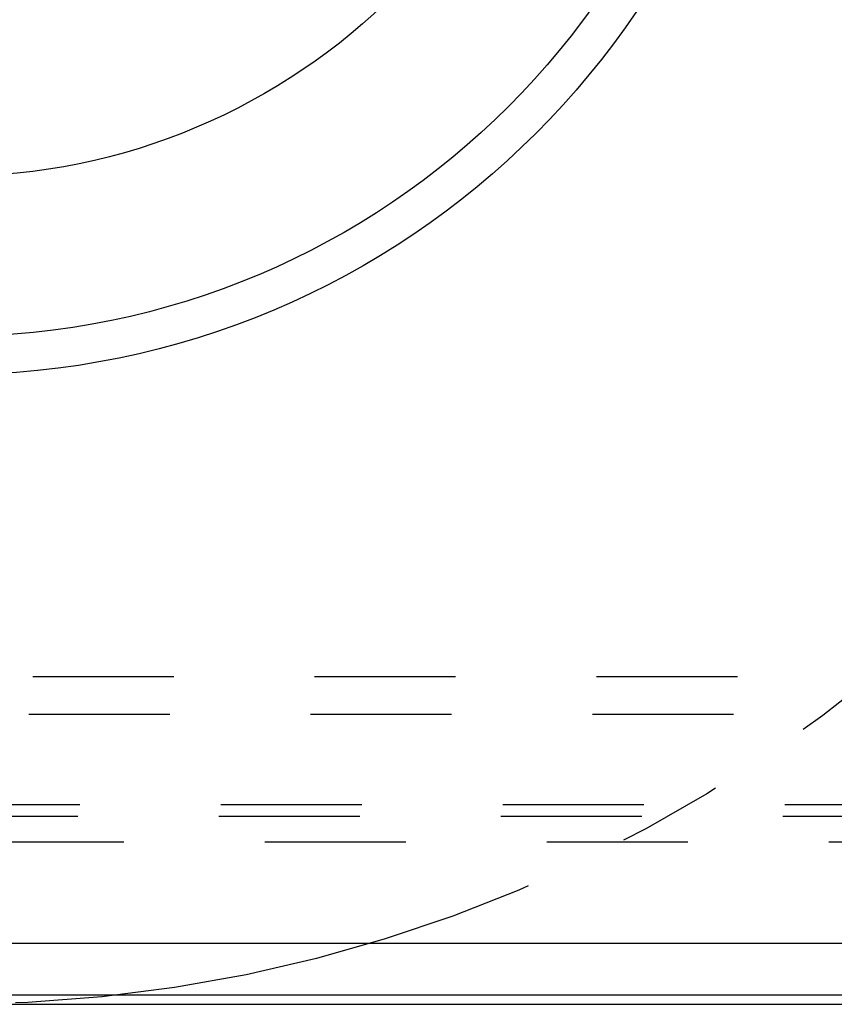
# Model space of a CAD drawing. Units: millimetres. Extents: x 0 to 420, y 0 to 297.
# Drawn here: x 253 to 266, y 110 to 126 of the extents above; entities that cross this region are included whole.
import ezdxf

# ---------------------------------------------------------------- set-up
doc = ezdxf.new("R2010")
doc.units = ezdxf.units.MM
doc.header["$LTSCALE"] = 23.1
for name, pattern in [('CENTER', [0.6, 0.375, -0.075, 0.075, -0.075]), ('DOT', [0.2, 0.1, -0.1]), ('HIDDEN', [0.2, 0.1, -0.1])]:
    doc.linetypes.add(name, pattern=pattern)
for name, color, linetype in [('607102895-000_CL', 7, 'CONTINUOUS'), ('607102895-000_HL', 7, 'CONTINUOUS'), ('DEFAULT_2', 6, 'HIDDEN'), ('INSERT_HELP_IC', 7, 'CONTINUOUS')]:
    doc.layers.add(name, color=color, linetype=linetype)

msp = doc.modelspace()

# ---------------------------------------------------------------- linework, layer by layer
at = {"layer": '607102895-000_CL', "color": 10, "linetype": 'CONTINUOUS'}
msp.add_line((229.0607, 111.3525), (266.516, 111.3525), dxfattribs=at)
at = {"layer": '607102895-000_CL', "color": 9, "linetype": 'CONTINUOUS'}
for p, q in [((271.788, 110.5045), (226.7451, 110.5045)), ((226.7451, 110.3525), (271.483, 110.3525))]:
    msp.add_line(p, q, dxfattribs=at)
at = {"layer": '607102895-000_CL', "color": 10, "linetype": 'CONTINUOUS'}
for radius in [13.5, 10.25]:
    msp.add_circle((251.8108, 134.165), radius, dxfattribs=at)
at = {"layer": '607102895-000_CL', "color": 9, "linetype": 'CONTINUOUS'}
msp.add_circle((251.8108, 134.165), 12.871, dxfattribs=at)
at = {"layer": '607102895-000_HL', "color": 6, "linetype": 'HIDDEN'}
for p, q in [((225.3943, 115.7219), (271.7232, 115.7219)), ((272.3686, 113.6225), (224.0087, 113.6225))]:
    msp.add_line(p, q, dxfattribs=at)
at = {"layer": 'DEFAULT_2', "color": 6, "linetype": 'DOT'}
for p, q in [((225.3288, 115.1051), (271.5712, 115.1051)), ((272.3339, 113.4268), (223.9742, 113.4268)), ((224.5803, 113.0147), (272.1922, 113.0147))]:
    msp.add_line(p, q, dxfattribs=at)
at = {"layer": 'INSERT_HELP_IC', "color": 3, "linetype": 'CENTER'}
msp.add_circle((251.8108, 134.165), 23.8125, dxfattribs=at)

doc.saveas('drawing.dxf')
